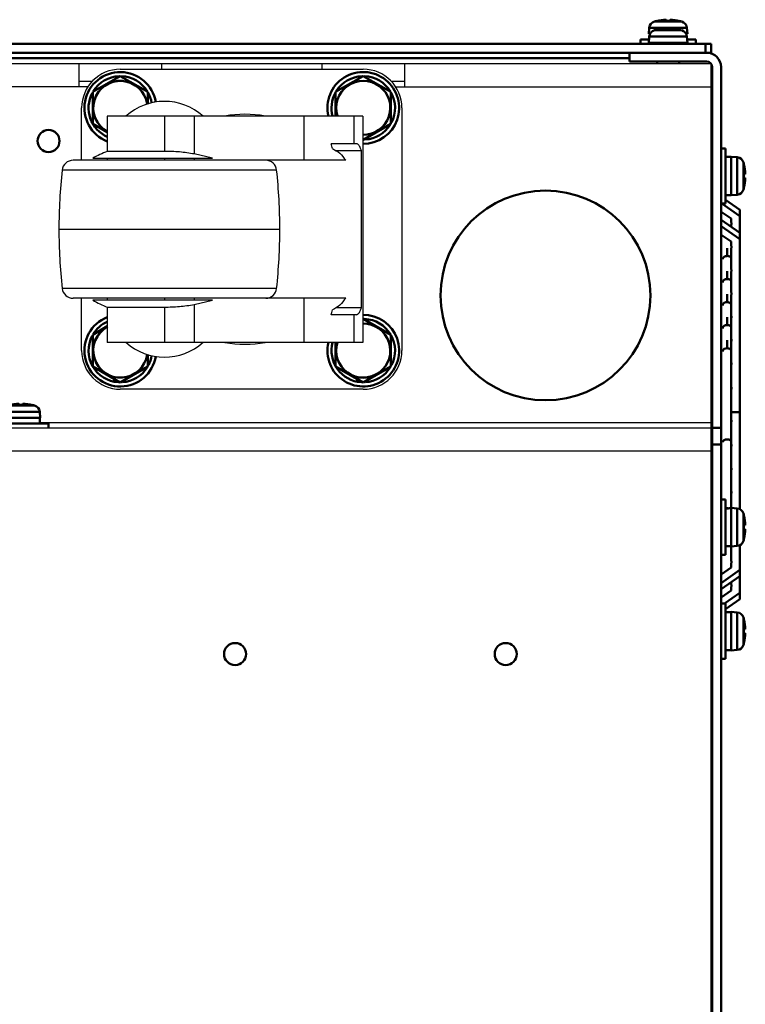
# Model space of a CAD drawing. Units: millimetres. Extents: x -970 to 1830, y -1190 to 790.
# Drawn here: x 286 to 417, y -1012 to -833 of the extents above; entities that cross this region are included whole.
import ezdxf

# ---------------------------------------------------------------- set-up
doc = ezdxf.new("R2010")
doc.units = ezdxf.units.MM
doc.header["$LTSCALE"] = 2.648819
for name, color, linetype in [('NoLayerName_001', 7, 'Continuous'), ('NoLayerName_002', 7, 'Continuous'), ('NoLayerName_003', 7, 'Continuous'), ('NoLayerName_004', 7, 'Continuous'), ('NoLayerName_005', 7, 'Continuous')]:
    doc.layers.add(name, color=color, linetype=linetype)

# ---------------------------------------------------------------- blocks, each defined once
blk = doc.blocks.new('ETC_0035')
at = {"layer": 'NoLayerName_002', "color": 250, "linetype": 'Continuous', "lineweight": 25}
blk.add_open_spline([(0.27, 0), (0.23, 0.15), (0.14, 0.44), (0.05, 0.74), (0, 0.88)], degree=3, knots=[0, 0, 0, 0, 0.4623266, 0.923541, 0.923541, 0.923541, 0.923541], dxfattribs=at)
blk = doc.blocks.new('ETC_0036')
at = {"layer": 'NoLayerName_002', "color": 250, "linetype": 'Continuous', "lineweight": 25}
blk.add_open_spline([(0, 0), (0.05, 0.15), (0.14, 0.44), (0.23, 0.73), (0.27, 0.88)], degree=3, knots=[0, 0, 0, 0, 0.4612134, 0.923539, 0.923539, 0.923539, 0.923539], dxfattribs=at)
blk = doc.blocks.new('JZB_0215')
at = {"layer": 'NoLayerName_002', "color": 250, "linetype": 'Continuous', "lineweight": 25}
for p, q in [((11.11, 58), (55.11, 58)), ((4.11, 41.5), (4.11, 51)), ((62.11, 51), (62.11, 7)), ((8.76, 49.5), (8.76, 43.12)), ((55.04, 49.5), (8.76, 49.5)), ((19.11, 49.5), (19.11, 43.12)), ((24.51, 49.5), (24.51, 42.65)), ((44.37, 49.5), (44.37, 41.5)), ((53.39, 49.5), (53.39, 44.5)), ((55.04, 49.5), (55.04, 8.5)), ((19.11, 43.12), (8.76, 43.12)), ((53.87, 44.5), (49.27, 44.5)), ((54.78, 43.24), (50.15, 43.24)), ((54.78, 14.76), (54.78, 43.24)), ((51.93, 41.5), (2.56, 41.5)), ((6.15, 41.87), (27.79, 41.87)), ((8.76, 41.87), (8.76, 41.5)), ((19.11, 41.87), (19.11, 41.5)), ((27.79, 41.87), (24.51, 42.65)), ((24.51, 41.87), (24.51, 41.5)), ((39.42, 39.71), (0.58, 39.71)), ((0, 29), (40, 29)), ((0.58, 18.29), (39.42, 18.29)), ((51.93, 16.5), (2.56, 16.5)), ((4.11, 7), (4.11, 16.5)), ((27.79, 16.13), (6.15, 16.13)), ((8.76, 16.5), (8.76, 16.13)), ((19.11, 16.5), (19.11, 16.13)), ((24.51, 16.5), (24.51, 16.13)), ((24.51, 15.35), (27.79, 16.13)), ((44.37, 16.5), (44.37, 8.5)), ((8.76, 14.88), (19.11, 14.88)), ((8.76, 14.88), (8.76, 8.5)), ((19.11, 14.88), (19.11, 8.5)), ((24.51, 15.35), (24.51, 8.5)), ((54.78, 14.76), (50.14, 14.76)), ((53.87, 13.5), (49.27, 13.5)), ((53.39, 13.5), (53.39, 8.5)), ((55.04, 8.5), (8.76, 8.5)), ((55.11, 0), (11.11, 0))]:
    blk.add_line(p, q, dxfattribs=at)
for centre, radius, start, end in [((11.11, 51), 7, 90, 180), ((55.11, 51), 7, 0, 90), ((19.11, 41.67), 10.5, 48.1897, 131.8103), ((33.68, 29), 20.83, 79.8633, 100.1367), ((16.04, 24.49), 20, 111.3408, 119.6359), ((2.56, 39.5), 2, 90, 173.8491), ((37.44, 39.5), 2, 6.1509, 90), ((100, 29), 100, 173.8491, 180), ((-60, 29), 100, 0, 6.1509), ((100, 29), 100, 180, 186.1509), ((-60, 29), 100, 353.8491, 0), ((2.56, 18.5), 2, 186.1509, 270), ((37.44, 18.5), 2, 270, 353.8491), ((16.04, 33.51), 20, 240.3641, 248.6592), ((19.11, 16.33), 10.5, 228.1897, 311.8103), ((33.68, 29), 20.83, 259.8633, 280.1367), ((11.11, 7), 7, 180, 270), ((55.11, 7), 7, 270, 0)]:
    blk.add_arc(centre, radius, start, end, dxfattribs=at)
for points, knots in [([(24.51, 42.65), (23.62, 42.77), (21.83, 43.08), (20.02, 43.08), (19.11, 43.12)], [0, 0, 0, 0, 2.695989, 5.424799, 5.424799, 5.424799, 5.424799]), ([(49.55, 43.62), (49.99, 43.34), (51, 42.89), (51.57, 41.93), (51.93, 41.5)], [0, 0, 0, 0, 1.547247, 3.226775, 3.226775, 3.226775, 3.226775]), ([(54.78, 43.24), (54.68, 43.48), (54.53, 43.9), (54.22, 44.39), (53.95, 44.47), (53.87, 44.5)], [0, 0, 0, 0, 0.797343, 1.351468, 1.616796, 1.616796, 1.616796, 1.616796]), ([(51.93, 16.5), (51.58, 16.08), (51.01, 15.12), (50, 14.67), (49.55, 14.38)], [0, 0, 0, 0, 1.63712, 3.226734, 3.226734, 3.226734, 3.226734]), ([(19.11, 14.88), (20.01, 14.92), (21.82, 14.92), (23.61, 15.23), (24.51, 15.35)], [0, 0, 0, 0, 2.701865, 5.424797, 5.424797, 5.424797, 5.424797]), ([(53.87, 13.5), (53.98, 13.56), (54.32, 13.69), (54.57, 14.21), (54.71, 14.58), (54.78, 14.76)], [0, 0, 0, 0, 0.391626, 1.031273, 1.613153, 1.613153, 1.613153, 1.613153])]:
    blk.add_open_spline(points, degree=3, knots=knots, dxfattribs=at)
for name, p in [('ETC_0035', (49.27, 43.62)), ('ETC_0036', (49.27, 13.5))]:
    blk.add_blockref(name, p, dxfattribs=at)
blk = doc.blocks.new('JZB_0222')
at = {"layer": 'NoLayerName_004', "color": 190, "linetype": 'Continuous', "lineweight": 25}
for p, q in [((635, 304), (0, 304)), ((520.5, 304), (520.5, 299.8)), ((535.5, 303), (535.5, 304)), ((564.5, 304), (564.5, 303)), ((579.5, 299.8), (579.5, 304)), ((625.2, 304), (579.5, 304)), ((635, 304), (629.2, 304)), ((635, 0), (635, 304)), ((522.9, 300.8), (520.5, 300.8)), ((579.5, 300.8), (577.1, 300.8)), ((522.12, 299.8), (112.88, 299.8)), ((577.88, 299.8), (635, 299.8)), ((0, 238), (635, 238)), ((513.45, 239), (635, 239)), ((635, 233.8), (0, 233.8))]:
    blk.add_line(p, q, dxfattribs=at)
blk = doc.blocks.new('JZB_0235')
at = {"layer": 'NoLayerName_001', "color": 7, "linetype": 'Continuous', "lineweight": 50}
for p, q in [((10, 8.66), (5, 11.55)), ((0, 7.28), (0, 2.89)), ((10, 2.89), (10, 8.66)), ((0, 2.89), (5, 0)), ((5, 0), (10, 2.89))]:
    blk.add_line(p, q, dxfattribs=at)
blk.add_arc((5, 5.77), 4.9, 162.1743, 90.8057, dxfattribs=at)
blk = doc.blocks.new('JZB_0236')
at = {"layer": 'NoLayerName_001', "color": 7, "linetype": 'Continuous', "lineweight": 50}
for p, q in [((2.7, 10.22), (0, 8.66)), ((0, 8.66), (0, 2.89)), ((10, 2.89), (10, 5.09)), ((0, 2.89), (5, 0)), ((5, 0), (10, 2.89))]:
    blk.add_line(p, q, dxfattribs=at)
blk.add_arc((5, 5.77), 4.9, 118.6587, 351.8993, dxfattribs=at)
blk = doc.blocks.new('JZB_0241')
at = {"layer": 'NoLayerName_001', "color": 7, "linetype": 'Continuous', "lineweight": 50}
for p, q in [((5, 10.19), (0, 7.3)), ((10, 7.3), (5, 10.19)), ((0, 7.3), (0, 1.53)), ((10, 5.12), (10, 7.3)), ((0, 1.53), (2.65, 0))]:
    blk.add_line(p, q, dxfattribs=at)
blk.add_arc((5, 4.42), 4.9, 8.1007, 240.5572, dxfattribs=at)
blk = doc.blocks.new('JZB_0243')
at = {"layer": 'NoLayerName_001', "color": 7, "linetype": 'Continuous', "lineweight": 50}
for p, q in [((5, 11.55), (0, 8.66)), ((10, 8.66), (5, 11.55)), ((0, 8.66), (0, 4.27)), ((10, 2.89), (10, 8.66)), ((5, 0), (10, 2.89))]:
    blk.add_line(p, q, dxfattribs=at)
blk.add_arc((5, 5.77), 4.9, 269.1943, 197.8257, dxfattribs=at)
blk = doc.blocks.new('JZB_0256')
at = {"layer": 'NoLayerName_001', "color": 7, "linetype": 'Continuous', "lineweight": 50}
for p, q in [((0.8, 10), (0, 10)), ((0.8, 0), (0.8, 10)), ((0, 0), (0.8, 0))]:
    blk.add_line(p, q, dxfattribs=at)
blk = doc.blocks.new('ETC_0054')
at = {"layer": 'NoLayerName_001', "color": 7, "linetype": 'Continuous', "lineweight": 50}
blk.add_open_spline([(0, 0.2), (0, 0.17), (0, 0.1), (0.01, 0.03), (0.01, 0)], degree=3, knots=[0, 0, 0, 0, 0.1001422, 0.2001884, 0.2001884, 0.2001884, 0.2001884], dxfattribs=at)
blk = doc.blocks.new('JZB_0261')
at = {"layer": 'NoLayerName_001', "color": 7, "linetype": 'Continuous', "lineweight": 50}
for p, q in [((1.04, 6.06), (5.96, 6.06)), ((1.4, 6.14), (1.4, 6.15)), ((3.14, 6.14), (3.14, 6.39)), ((3.86, 6.39), (3.86, 6.14)), ((5.6, 6.14), (5.6, 6.15)), ((0.1, 4.92), (0, 3.8)), ((0, 3.8), (7, 3.8)), ((6.9, 4.92), (0.1, 4.92)), ((7, 3.8), (6.9, 4.92)), ((6.95, 3.6), (6.95, 3.8)), ((1.5, 0.4), (1.5, 0)), ((5.5, 0), (5.5, 0.4))]:
    blk.add_line(p, q, dxfattribs=at)
for centre, radius, start, end in [((1.39, 4.81), 1.3, 105.8809, 175), ((3.5, -2.6), 9, 103.4934, 105.8809), ((3.5, -2.6), 8.99, 92.2943, 103.5044), ((3.5, -2.6), 8.75, 87.6424, 92.3576), ((3.5, -2.6), 8.99, 76.4956, 87.7057), ((3.5, -2.6), 9, 74.1191, 76.5066), ((5.61, 4.81), 1.3, 5, 74.1191)]:
    blk.add_arc(centre, radius, start, end, dxfattribs=at)
blk.add_blockref('ETC_0054', (0.06, 3.6), dxfattribs=at)
blk = doc.blocks.new('ETC_0055')
at = {"layer": 'NoLayerName_002', "color": 250, "linetype": 'Continuous', "lineweight": 25}
blk.add_open_spline([(0, 0), (0.05, 0.15), (0.14, 0.44), (0.23, 0.73), (0.27, 0.88)], degree=3, knots=[0, 0, 0, 0, 0.4612134, 0.923539, 0.923539, 0.923539, 0.923539], dxfattribs=at)
blk = doc.blocks.new('ETC_0056')
at = {"layer": 'NoLayerName_002', "color": 250, "linetype": 'Continuous', "lineweight": 25}
blk.add_open_spline([(0.27, 0), (0.23, 0.15), (0.14, 0.44), (0.05, 0.74), (0, 0.88)], degree=3, knots=[0, 0, 0, 0, 0.4623266, 0.923541, 0.923541, 0.923541, 0.923541], dxfattribs=at)
blk = doc.blocks.new('JZB_0267')
at = {"layer": 'NoLayerName_002', "color": 250, "linetype": 'Continuous', "lineweight": 25}
for p, q in [((11.11, 58), (55.11, 58)), ((4.11, 41.5), (4.11, 51)), ((62.11, 51), (62.11, 7)), ((8.76, 49.5), (8.76, 43.12)), ((55.04, 49.5), (8.76, 49.5)), ((19.11, 49.5), (19.11, 43.12)), ((24.51, 49.5), (24.51, 42.65)), ((44.37, 49.5), (44.37, 41.5)), ((53.39, 49.5), (53.39, 44.5)), ((55.04, 49.5), (55.04, 8.5)), ((19.11, 43.12), (8.76, 43.12)), ((53.87, 44.5), (49.27, 44.5)), ((54.78, 43.24), (50.15, 43.24)), ((54.78, 14.76), (54.78, 43.24)), ((51.93, 41.5), (2.56, 41.5)), ((6.15, 41.87), (27.79, 41.87)), ((8.76, 41.87), (8.76, 41.5)), ((19.11, 41.87), (19.11, 41.5)), ((27.79, 41.87), (24.51, 42.65)), ((24.51, 41.87), (24.51, 41.5)), ((39.42, 39.71), (0.58, 39.71)), ((0, 29), (40, 29)), ((0.58, 18.29), (39.42, 18.29)), ((51.93, 16.5), (2.56, 16.5)), ((4.11, 7), (4.11, 16.5)), ((27.79, 16.13), (6.15, 16.13)), ((8.76, 16.5), (8.76, 16.13)), ((19.11, 16.5), (19.11, 16.13)), ((24.51, 16.5), (24.51, 16.13)), ((24.51, 15.35), (27.79, 16.13)), ((44.37, 16.5), (44.37, 8.5)), ((8.76, 14.88), (19.11, 14.88)), ((8.76, 14.88), (8.76, 8.5)), ((19.11, 14.88), (19.11, 8.5)), ((24.51, 15.35), (24.51, 8.5)), ((54.78, 14.76), (50.14, 14.76)), ((53.87, 13.5), (49.27, 13.5)), ((53.39, 13.5), (53.39, 8.5)), ((55.04, 8.5), (8.76, 8.5)), ((55.11, 0), (11.11, 0))]:
    blk.add_line(p, q, dxfattribs=at)
for centre, radius, start, end in [((11.11, 51), 7, 90, 180), ((55.11, 51), 7, 0, 90), ((19.11, 41.67), 10.5, 48.1897, 131.8103), ((33.68, 29), 20.83, 79.8633, 100.1367), ((16.04, 24.49), 20, 111.3408, 119.6359), ((2.56, 39.5), 2, 90, 173.8491), ((37.44, 39.5), 2, 6.1509, 90), ((100, 29), 100, 173.8491, 180), ((-60, 29), 100, 0, 6.1509), ((100, 29), 100, 180, 186.1509), ((-60, 29), 100, 353.8491, 0), ((2.56, 18.5), 2, 186.1509, 270), ((37.44, 18.5), 2, 270, 353.8491), ((16.04, 33.51), 20, 240.3641, 248.6592), ((19.11, 16.33), 10.5, 228.1897, 311.8103), ((33.68, 29), 20.83, 259.8633, 280.1367), ((11.11, 7), 7, 180, 270), ((55.11, 7), 7, 270, 0)]:
    blk.add_arc(centre, radius, start, end, dxfattribs=at)
for points, knots in [([(24.51, 42.65), (23.62, 42.77), (21.83, 43.08), (20.02, 43.08), (19.11, 43.12)], [0, 0, 0, 0, 2.695989, 5.424799, 5.424799, 5.424799, 5.424799]), ([(49.55, 43.62), (49.99, 43.34), (51, 42.89), (51.57, 41.93), (51.93, 41.5)], [0, 0, 0, 0, 1.547247, 3.226775, 3.226775, 3.226775, 3.226775]), ([(54.78, 43.24), (54.68, 43.48), (54.53, 43.9), (54.22, 44.39), (53.95, 44.47), (53.87, 44.5)], [0, 0, 0, 0, 0.797343, 1.351468, 1.616796, 1.616796, 1.616796, 1.616796]), ([(51.93, 16.5), (51.58, 16.08), (51.01, 15.12), (50, 14.67), (49.55, 14.38)], [0, 0, 0, 0, 1.63712, 3.226734, 3.226734, 3.226734, 3.226734]), ([(19.11, 14.88), (20.01, 14.92), (21.82, 14.92), (23.61, 15.23), (24.51, 15.35)], [0, 0, 0, 0, 2.701865, 5.424797, 5.424797, 5.424797, 5.424797]), ([(53.87, 13.5), (53.98, 13.56), (54.32, 13.69), (54.57, 14.21), (54.71, 14.58), (54.78, 14.76)], [0, 0, 0, 0, 0.391626, 1.031273, 1.613153, 1.613153, 1.613153, 1.613153])]:
    blk.add_open_spline(points, degree=3, knots=knots, dxfattribs=at)
for name, p in [('ETC_0056', (49.27, 43.62)), ('ETC_0055', (49.27, 13.5))]:
    blk.add_blockref(name, p, dxfattribs=at)
blk = doc.blocks.new('JZB_0271')
at = {"layer": 'NoLayerName_001', "color": 7, "linetype": 'Continuous', "lineweight": 50}
for p, q in [((4.15, 10.92), (1.5, 9.39)), ((1.5, 9.39), (1.5, 3.61)), ((11.5, 3.61), (11.5, 5.82)), ((1.5, 3.61), (6.5, 0.73)), ((6.5, 0.73), (11.5, 3.61)), ((5.38, 0.86), (5.38, 1.37))]:
    blk.add_line(p, q, dxfattribs=at)
for radius, start, end in [(6.5, 111.1947, 350.6743), (5.75, 114.1229, 148.376), (4.9, 118.6587, 351.8993), (5.75, 152.412, 266.1688), (5.75, 332.5206, 350.8581), (5.75, 273.8312, 327.7927)]:
    blk.add_arc((6.5, 6.5), radius, start, end, dxfattribs=at)
blk = doc.blocks.new('JZB_0272')
at = {"layer": 'NoLayerName_001', "color": 7, "linetype": 'Continuous', "lineweight": 50}
for p, q in [((6.5, 11.83), (1.5, 8.95)), ((11.5, 8.95), (6.5, 11.83)), ((1.5, 8.95), (1.5, 3.17)), ((11.5, 6.76), (11.5, 8.95)), ((1.5, 3.17), (4.15, 1.64))]:
    blk.add_line(p, q, dxfattribs=at)
for radius, start, end in [(6.5, 9.3257, 248.8053), (5.75, 91.9929, 148.376), (4.9, 8.1007, 241.3413), (5.75, 31.0283, 87.4633), (5.75, 152.412, 245.8771), (5.75, 9.1419, 29.5076)]:
    blk.add_arc((6.5, 6.06), radius, start, end, dxfattribs=at)
blk = doc.blocks.new('JZB_0273')
at = {"layer": 'NoLayerName_001', "color": 7, "linetype": 'Continuous', "lineweight": 50}
for p, q in [((6.5, 12.27), (1.5, 9.39)), ((11.5, 9.39), (6.5, 12.27)), ((1.5, 9.39), (1.5, 5)), ((11.5, 3.61), (11.5, 9.39)), ((6.5, 0.73), (11.5, 3.61))]:
    blk.add_line(p, q, dxfattribs=at)
for radius, start, end in [(6.5, 269.3926, 193.3424), (5.75, 91.9929, 148.376), (4.9, 269.1943, 197.8257), (5.75, 31.0283, 87.4633), (5.75, 152.412, 195.1217), (5.75, 332.5206, 29.5076), (5.75, 273.8312, 327.7927)]:
    blk.add_arc((6.5, 6.5), radius, start, end, dxfattribs=at)
blk = doc.blocks.new('JZB_0274')
at = {"layer": 'NoLayerName_001', "color": 7, "linetype": 'Continuous', "lineweight": 50}
for p, q in [((11.5, 9.39), (6.5, 12.27)), ((11.5, 3.61), (11.5, 9.39)), ((1.5, 8.01), (1.5, 3.61)), ((1.5, 3.61), (6.5, 0.73)), ((6.5, 0.73), (11.5, 3.61)), ((5.38, 0.86), (5.38, 1.37))]:
    blk.add_line(p, q, dxfattribs=at)
for radius, start, end in [(6.5, 166.6576, 90.6074), (4.9, 162.1743, 90.8057), (5.75, 31.0283, 87.4633), (5.75, 332.5206, 29.5076), (5.75, 164.8783, 266.1688), (5.75, 273.8312, 327.7927)]:
    blk.add_arc((6.5, 6.5), radius, start, end, dxfattribs=at)
blk = doc.blocks.new('JZB_0292')
at = {"layer": 'NoLayerName_003', "color": 7, "linetype": 'Continuous', "lineweight": 50}
blk.add_circle((19, 19), 19, dxfattribs=at)
blk = doc.blocks.new('JZB_0297')
at = {"layer": 'NoLayerName_005', "color": 7, "linetype": 'Continuous', "lineweight": 50}
for p, q in [((635, 2.6), (0, 2.6)), ((634, 1), (634, 2.6)), ((635, 0.87), (635, 2.6)), ((1, 1), (634, 1)), ((620.2, 0), (14.8, 0))]:
    blk.add_line(p, q, dxfattribs=at)
blk = doc.blocks.new('JZB_0299')
at = {"layer": 'NoLayerName_005', "color": 7, "linetype": 'Continuous', "lineweight": 50}
for p, q in [((0, 308), (0, 306.4)), ((0, 308), (14, 308)), ((0, 306.4), (14, 306.4)), ((15, 2.6), (15, 305.4)), ((16.6, 2.6), (16.6, 305.4)), ((14.8, 298.5), (15, 298.5)), ((15, 240), (16.6, 240)), ((16.6, 237), (15, 237)), ((15, 71), (16.6, 71)), ((16.6, 68), (15, 68)), ((14.8, 9.5), (15, 9.5)), ((0, 1.6), (0, 0)), ((0, 1.6), (14, 1.6)), ((0, 0), (14, 0))]:
    blk.add_line(p, q, dxfattribs=at)
for centre, radius, start, end in [((14, 305.4), 2.6, 0, 90), ((14, 305.4), 1, 0, 90), ((14, 2.6), 1, 270, 0), ((14, 2.6), 2.6, 270, 0)]:
    blk.add_arc(centre, radius, start, end, dxfattribs=at)
blk = doc.blocks.new('JZB_0302')
at = {"layer": 'NoLayerName_004', "color": 190, "linetype": 'Continuous', "lineweight": 25}
for p, q in [((635, 304), (0, 304)), ((520.5, 304), (520.5, 299.8)), ((535.5, 303), (535.5, 304)), ((564.5, 304), (564.5, 303)), ((579.5, 299.8), (579.5, 304)), ((625.2, 304), (579.5, 304)), ((635, 304), (629.2, 304)), ((635, 0), (635, 304)), ((522.9, 300.8), (520.5, 300.8)), ((579.5, 300.8), (577.1, 300.8)), ((522.12, 299.8), (112.88, 299.8)), ((577.88, 299.8), (635, 299.8)), ((0, 238), (635, 238)), ((513.45, 239), (635, 239)), ((635, 233.8), (0, 233.8))]:
    blk.add_line(p, q, dxfattribs=at)
blk = doc.blocks.new('JZB_0307')
at = {"layer": 'NoLayerName_005', "color": 6, "linetype": 'Continuous', "lineweight": 50}
blk.add_circle((2, 2), 2, dxfattribs=at)
blk = doc.blocks.new('JZB_0308')
at = {"layer": 'NoLayerName_005', "color": 6, "linetype": 'Continuous', "lineweight": 50}
blk.add_circle((2, 2), 2, dxfattribs=at)
blk = doc.blocks.new('JZB_0309')
at = {"layer": 'NoLayerName_001', "color": 7, "linetype": 'Continuous', "lineweight": 50}
blk.add_circle((2, 2), 2, dxfattribs=at)
blk = doc.blocks.new('ETC_0063')
at = {"layer": 'NoLayerName_001', "color": 7, "linetype": 'Continuous', "lineweight": 50}
blk.add_open_spline([(0.03, 0.5), (0.02, 0.42), (0.01, 0.25), (0, 0.08), (0, 0)], degree=3, knots=[0, 0, 0, 0, 0.249998, 0.5007424, 0.5007424, 0.5007424, 0.5007424], dxfattribs=at)
blk = doc.blocks.new('ETC_0064')
at = {"layer": 'NoLayerName_001', "color": 7, "linetype": 'Continuous', "lineweight": 50}
blk.add_open_spline([(0, 1), (0.01, 0.77), (0.03, 0.43), (0.06, 0.1), (0.07, 0)], degree=3, knots=[0, 0, 0, 0, 0.704464, 1.002695, 1.002695, 1.002695, 1.002695], dxfattribs=at)
blk = doc.blocks.new('JZB_0310')
at = {"layer": 'NoLayerName_001', "color": 7, "linetype": 'Continuous', "lineweight": 50}
for p, q in [((2.54, 4.06), (7.46, 4.06)), ((2.9, 4.14), (2.9, 4.15)), ((4.64, 4.14), (4.64, 4.39)), ((5.36, 4.39), (5.36, 4.14)), ((7.1, 4.14), (7.1, 4.15)), ((1.6, 2.92), (1.5, 1.8)), ((1.5, 1.8), (8.5, 1.8)), ((8.4, 2.92), (1.6, 2.92)), ((8.5, 1.8), (8.4, 2.92)), ((8.45, 0.8), (8.45, 1.8)), ((0, 0.8), (0, 0)), ((10, 0.8), (0, 0.8)), ((10, 0), (10, 0.8))]:
    blk.add_line(p, q, dxfattribs=at)
for centre, radius, start, end in [((2.89, 2.81), 1.3, 105.8809, 175), ((5, -4.6), 9, 103.4934, 105.8809), ((5, -4.6), 8.99, 92.2943, 103.5044), ((5, -4.6), 8.75, 87.6424, 92.3576), ((5, -4.6), 8.99, 76.4956, 87.7057), ((5, -4.6), 9, 74.1191, 76.5066), ((7.11, 2.81), 1.3, 5, 74.1191)]:
    blk.add_arc(centre, radius, start, end, dxfattribs=at)
for name in ['ETC_0064', 'ETC_0063']:
    blk.add_blockref(name, (1.56, 0.8), dxfattribs=at)
blk = doc.blocks.new('JZB_0319')
at = {"layer": 'NoLayerName_001', "color": 7, "linetype": 'Continuous', "lineweight": 50}
for p, q in [((2.6, 10), (1.8, 10)), ((2.6, 10), (2.6, 0)), ((3.6, 8.45), (2.6, 8.45)), ((3.6, 8.5), (3.6, 1.5)), ((4.72, 8.4), (3.6, 8.5)), ((4.72, 8.4), (4.72, 1.6)), ((5.86, 2.54), (5.86, 7.46)), ((0.2, 6.62), (0, 6.62)), ((5.94, 7.1), (5.95, 7.1)), ((5.94, 5.36), (6.19, 5.36)), ((6.19, 4.64), (5.94, 4.64)), ((0, 3.38), (0.2, 3.38)), ((5.94, 2.9), (5.95, 2.9)), ((2.6, 1.55), (3.6, 1.55)), ((3.6, 1.5), (4.72, 1.6)), ((1.8, 0), (2.6, 0))]:
    blk.add_line(p, q, dxfattribs=at)
for centre, radius, start, end in [((4.61, 7.11), 1.3, 15.8809, 85), ((-2.8, 5), 9, 13.4934, 15.8809), ((-2.8, 5), 8.99, 2.2943, 13.5044), ((-2.8, 5), 8.75, 357.6424, 2.3576), ((-2.8, 5), 8.99, 346.4956, 357.7057), ((4.61, 2.89), 1.3, 275, 344.1191), ((-2.8, 5), 9, 344.1191, 346.5066)]:
    blk.add_arc(centre, radius, start, end, dxfattribs=at)
blk = doc.blocks.new('JZB_0320')
at = {"layer": 'NoLayerName_001', "color": 7, "linetype": 'Continuous', "lineweight": 50}
for p, q in [((2.6, 10), (1.8, 10)), ((2.6, 10), (2.6, 0)), ((3.6, 8.45), (2.6, 8.45)), ((3.6, 8.5), (3.6, 1.5)), ((4.72, 8.4), (3.6, 8.5)), ((4.72, 8.4), (4.72, 1.6)), ((5.86, 2.54), (5.86, 7.46)), ((0.2, 6.62), (0, 6.62)), ((5.94, 7.1), (5.95, 7.1)), ((5.94, 5.36), (6.19, 5.36)), ((6.19, 4.64), (5.94, 4.64)), ((0, 3.38), (0.2, 3.38)), ((5.94, 2.9), (5.95, 2.9)), ((2.6, 1.55), (3.6, 1.55)), ((3.6, 1.5), (4.72, 1.6)), ((1.8, 0), (2.6, 0))]:
    blk.add_line(p, q, dxfattribs=at)
for centre, radius, start, end in [((4.61, 7.11), 1.3, 15.8809, 85), ((-2.8, 5), 9, 13.4934, 15.8809), ((-2.8, 5), 8.99, 2.2943, 13.5044), ((-2.8, 5), 8.75, 357.6424, 2.3576), ((-2.8, 5), 8.99, 346.4956, 357.7057), ((4.61, 2.89), 1.3, 275, 344.1191), ((-2.8, 5), 9, 344.1191, 346.5066)]:
    blk.add_arc(centre, radius, start, end, dxfattribs=at)
blk = doc.blocks.new('JZB_0322')
at = {"layer": 'NoLayerName_001', "color": 8, "linetype": 'Continuous', "lineweight": 50}
for p, q in [((0.15, 73.51), (3.4, 71.24)), ((0.8, 74.19), (3.4, 72.37)), ((1.8, 70.79), (0, 72.05)), ((3.4, 72.37), (3.4, 35.71)), ((0, 70.58), (3.4, 68.2)), ((1.8, 70.18), (1.8, 70.79)), ((1.8, 69.32), (1.8, 69.63)), ((0, 69.44), (3.4, 67.07)), ((1.8, 66.62), (0, 67.87)), ((1.8, 65.93), (1.8, 66.62)), ((1.1, 65.44), (1.1, 64.03)), ((1.8, 61.67), (1.8, 65.38)), ((1.1, 61.27), (1.1, 59.85)), ((1.8, 57.47), (1.8, 61.12)), ((1.1, 57.09), (1.1, 55.68)), ((1.8, 44.78), (1.8, 56.92)), ((1.1, 52.92), (1.1, 51.5)), ((1.1, 48.74), (1.1, 47.32)), ((1.8, 44.79), (1.8, 40.37)), ((1.8, 40.39), (1.8, 35.71)), ((3.4, 35.71), (1.8, 35.71)), ((1.8, 33.8), (1.8, 35.71)), ((3.4, 18.12), (3.4, 35.71)), ((1.9, 34.12), (1.89, 34.21)), ((1.8, 29.4), (1.8, 33.81)), ((1.8, 25.13), (1.8, 29.41)), ((1.8, 18.36), (1.8, 25.14)), ((1.8, 11.36), (1.8, 8.81)), ((3.4, 1.82), (3.4, 11.6)), ((1.8, 7.57), (0, 6.31)), ((1.8, 8.26), (1.8, 7.57)), ((0, 4.74), (3.4, 7.12)), ((0, 3.61), (3.4, 5.99)), ((1.8, 4.87), (1.8, 4.56)), ((1.8, 4.01), (1.8, 3.4)), ((1.8, 3.4), (0, 2.14)), ((0.63, 1.01), (3.4, 2.95)), ((0.8, 0), (3.4, 1.82))]:
    blk.add_line(p, q, dxfattribs=at)
for points, knots in [([(1.8, 70.18), (1.82, 70.13), (1.88, 70.05), (1.9, 69.93), (1.9, 69.87), (1.9, 69.85)], [0, 0, 0, 0, 0.1521097, 0.2959441, 0.3505275, 0.3505275, 0.3505275, 0.3505275]), ([(1.9, 69.85), (1.89, 69.82), (1.88, 69.74), (1.82, 69.67), (1.8, 69.63)], [0, 0, 0, 0, 0.0897816, 0.2418822, 0.2418822, 0.2418822, 0.2418822]), ([(1.8, 65.93), (1.82, 65.89), (1.88, 65.8), (1.9, 65.7), (1.9, 65.64), (1.9, 65.63)], [0, 0, 0, 0, 0.1524088, 0.2965664, 0.3179794, 0.3179794, 0.3179794, 0.3179794]), ([(1.9, 65.63), (1.89, 65.59), (1.88, 65.5), (1.82, 65.42), (1.8, 65.38)], [0, 0, 0, 0, 0.1230269, 0.2754405, 0.2754405, 0.2754405, 0.2754405]), ([(0.3, 63.45), (0.31, 63.49), (0.31, 63.6), (0.41, 63.77), (0.59, 63.91), (0.83, 64.01), (1.01, 64.01), (1.1, 64.03)], [0, 0, 0, 0, 0.123882, 0.329463, 0.560607, 0.817323, 1.089352, 1.089352, 1.089352, 1.089352]), ([(1.1, 64.03), (1.16, 64.02), (1.27, 64.02), (1.44, 63.98), (1.59, 63.91), (1.72, 63.83), (1.77, 63.76), (1.8, 63.73)], [0, 0, 0, 0, 0.1758629, 0.3474988, 0.5112424, 0.6645175, 0.7858814, 0.7858814, 0.7858814, 0.7858814]), ([(1.8, 61.67), (1.82, 61.62), (1.88, 61.54), (1.9, 61.42), (1.9, 61.36), (1.9, 61.34)], [0, 0, 0, 0, 0.1525467, 0.2968642, 0.3535743, 0.3535743, 0.3535743, 0.3535743]), ([(1.9, 61.34), (1.89, 61.31), (1.88, 61.23), (1.82, 61.16), (1.8, 61.12)], [0, 0, 0, 0, 0.0881322, 0.2406886, 0.2406886, 0.2406886, 0.2406886]), ([(0.31, 59.2), (0.31, 59.26), (0.29, 59.39), (0.4, 59.58), (0.58, 59.73), (0.83, 59.84), (1.01, 59.84), (1.1, 59.85)], [0, 0, 0, 0, 0.180412, 0.3888, 0.62339, 0.884977, 1.162898, 1.162898, 1.162898, 1.162898]), ([(1.1, 59.85), (1.16, 59.85), (1.27, 59.85), (1.44, 59.8), (1.58, 59.74), (1.71, 59.66), (1.77, 59.59), (1.8, 59.56)], [0, 0, 0, 0, 0.1729593, 0.3418895, 0.5032785, 0.6546175, 0.7843282, 0.7843282, 0.7843282, 0.7843282]), ([(1.8, 57.47), (1.82, 57.43), (1.88, 57.35), (1.91, 57.22), (1.89, 57.14), (1.89, 57.11)], [0, 0, 0, 0, 0.1527926, 0.2973614, 0.384839, 0.384839, 0.384839, 0.384839]), ([(1.89, 57.11), (1.89, 57.09), (1.87, 57.02), (1.82, 56.97), (1.8, 56.92)], [0, 0, 0, 0, 0.057609, 0.2104088, 0.2104088, 0.2104088, 0.2104088]), ([(0.3, 55.06), (0.31, 55.11), (0.29, 55.3), (0.59, 55.63), (0.93, 55.63), (1.1, 55.68)], [0, 0, 0, 0, 0.144801, 0.579137, 1.115116, 1.115116, 1.115116, 1.115116]), ([(1.1, 55.68), (1.3, 55.61), (1.67, 55.62), (1.82, 55.33), (1.87, 55.26)], [0, 0, 0, 0, 0.6408877, 0.910813, 0.910813, 0.910813, 0.910813]), ([(1.8, 53.27), (1.82, 53.22), (1.88, 53.14), (1.91, 53.02), (1.9, 52.95), (1.89, 52.92)], [0, 0, 0, 0, 0.1532264, 0.2982335, 0.3678344, 0.3678344, 0.3678344, 0.3678344]), ([(1.89, 52.92), (1.89, 52.9), (1.87, 52.82), (1.82, 52.76), (1.8, 52.72)], [0, 0, 0, 0, 0.0759619, 0.2291729, 0.2291729, 0.2291729, 0.2291729]), ([(0.31, 50.87), (0.31, 50.92), (0.29, 51.04), (0.39, 51.23), (0.58, 51.38), (0.82, 51.48), (1.01, 51.49), (1.1, 51.5)], [0, 0, 0, 0, 0.153311, 0.36307, 0.599474, 0.863933, 1.145522, 1.145522, 1.145522, 1.145522]), ([(1.1, 51.5), (1.16, 51.5), (1.27, 51.5), (1.43, 51.46), (1.58, 51.39), (1.71, 51.31), (1.77, 51.24), (1.8, 51.21)], [0, 0, 0, 0, 0.1716527, 0.3393252, 0.4995598, 0.6498724, 0.7835765, 0.7835765, 0.7835765, 0.7835765]), ([(1.8, 49.04), (1.82, 49), (1.88, 48.92), (1.91, 48.79), (1.9, 48.72), (1.89, 48.69)], [0, 0, 0, 0, 0.1540879, 0.2999879, 0.3707615, 0.3707615, 0.3707615, 0.3707615]), ([(1.89, 48.69), (1.89, 48.67), (1.87, 48.59), (1.82, 48.53), (1.8, 48.49)], [0, 0, 0, 0, 0.0756776, 0.2297481, 0.2297481, 0.2297481, 0.2297481]), ([(0.31, 46.69), (0.31, 46.74), (0.29, 46.94), (0.59, 47.27), (0.93, 47.28), (1.1, 47.32)], [0, 0, 0, 0, 0.144751, 0.582408, 1.124539, 1.124539, 1.124539, 1.124539]), ([(1.1, 47.32), (1.3, 47.26), (1.66, 47.27), (1.81, 46.98), (1.87, 46.91)], [0, 0, 0, 0, 0.6359551, 0.9070375, 0.9070375, 0.9070375, 0.9070375]), ([(1.8, 44.78), (1.82, 44.73), (1.88, 44.65), (1.9, 44.54), (1.9, 44.48), (1.9, 44.47)], [0, 0, 0, 0, 0.1562502, 0.3044001, 0.3243697, 0.3243697, 0.3243697, 0.3243697]), ([(1.9, 44.47), (1.89, 44.43), (1.88, 44.33), (1.82, 44.25), (1.8, 44.21)], [0, 0, 0, 0, 0.1284485, 0.2846628, 0.2846628, 0.2846628, 0.2846628]), ([(1.8, 40.37), (1.83, 40.32), (1.88, 40.23), (1.91, 40.09), (1.89, 40.01), (1.89, 39.98)], [0, 0, 0, 0, 0.1652893, 0.3227895, 0.4177183, 0.4177183, 0.4177183, 0.4177183]), ([(1.89, 39.98), (1.89, 39.96), (1.87, 39.88), (1.82, 39.82), (1.8, 39.77)], [0, 0, 0, 0, 0.0630932, 0.228236, 0.228236, 0.228236, 0.228236]), ([(1.89, 34.21), (1.89, 34.23), (1.87, 34.31), (1.82, 34.37), (1.8, 34.42)], [0, 0, 0, 0, 0.0641763, 0.2295095, 0.2295095, 0.2295095, 0.2295095]), ([(1.8, 33.81), (1.82, 33.86), (1.89, 33.95), (1.89, 34.06), (1.9, 34.12)], [0, 0, 0, 0, 0.1634346, 0.3214222, 0.3214222, 0.3214222, 0.3214222]), ([(0.31, 30.27), (0.31, 30.3), (0.34, 30.41), (0.46, 30.57), (0.69, 30.7), (0.96, 30.78), (1.25, 30.78), (1.52, 30.7), (1.72, 30.59), (1.79, 30.49), (1.81, 30.46)], [0, 0, 0, 0, 0.10225, 0.328785, 0.584489, 0.870638, 1.168907, 1.453563, 1.707942, 1.813161, 1.813161, 1.813161, 1.813161]), ([(1.9, 29.71), (1.89, 29.76), (1.89, 29.85), (1.82, 29.93), (1.8, 29.98)], [0, 0, 0, 0, 0.1316163, 0.2877638, 0.2877638, 0.2877638, 0.2877638]), ([(1.8, 29.41), (1.82, 29.46), (1.88, 29.54), (1.9, 29.65), (1.9, 29.71), (1.9, 29.71)], [0, 0, 0, 0, 0.1558131, 0.3041896, 0.3213062, 0.3213062, 0.3213062, 0.3213062]), ([(1.89, 25.51), (1.89, 25.53), (1.87, 25.6), (1.82, 25.66), (1.8, 25.7)], [0, 0, 0, 0, 0.0635477, 0.2175793, 0.2175793, 0.2175793, 0.2175793]), ([(1.8, 25.14), (1.82, 25.19), (1.88, 25.27), (1.91, 25.4), (1.89, 25.48), (1.89, 25.51)], [0, 0, 0, 0, 0.1539156, 0.299939, 0.3829957, 0.3829957, 0.3829957, 0.3829957]), ([(1.89, 21.27), (1.89, 21.29), (1.87, 21.37), (1.82, 21.43), (1.8, 21.47)], [0, 0, 0, 0, 0.0719885, 0.2251976, 0.2251976, 0.2251976, 0.2251976]), ([(1.8, 20.92), (1.82, 20.96), (1.88, 21.05), (1.91, 21.17), (1.9, 21.24), (1.89, 21.27)], [0, 0, 0, 0, 0.153155, 0.2982406, 0.3719084, 0.3719084, 0.3719084, 0.3719084]), ([(1.89, 8.61), (1.89, 8.63), (1.87, 8.7), (1.82, 8.76), (1.8, 8.81)], [0, 0, 0, 0, 0.0723087, 0.2247357, 0.2247357, 0.2247357, 0.2247357]), ([(1.8, 8.26), (1.82, 8.3), (1.88, 8.38), (1.91, 8.51), (1.9, 8.58), (1.89, 8.61)], [0, 0, 0, 0, 0.1524153, 0.2965974, 0.3690288, 0.3690288, 0.3690288, 0.3690288]), ([(1.8, 4.56), (1.82, 4.52), (1.88, 4.45), (1.89, 4.36), (1.9, 4.33)], [0, 0, 0, 0, 0.1521165, 0.2491918, 0.2491918, 0.2491918, 0.2491918]), ([(1.9, 4.33), (1.9, 4.32), (1.9, 4.25), (1.88, 4.14), (1.82, 4.06), (1.8, 4.01)], [0, 0, 0, 0, 0.0472574, 0.191099, 0.3432117, 0.3432117, 0.3432117, 0.3432117])]:
    blk.add_open_spline(points, degree=3, knots=knots, dxfattribs=at)
blk = doc.blocks.new('JZB_0325')
at = {"layer": 'NoLayerName_005', "color": 7, "linetype": 'Continuous', "lineweight": 50}
for p, q in [((635, 2.6), (0, 2.6)), ((634, 1), (634, 2.6)), ((635, 0.87), (635, 2.6)), ((1, 1), (634, 1)), ((620.2, 0), (14.8, 0))]:
    blk.add_line(p, q, dxfattribs=at)
blk = doc.blocks.new('JZB_0327')
at = {"layer": 'NoLayerName_005', "color": 7, "linetype": 'Continuous', "lineweight": 50}
for p, q in [((0, 308), (0, 306.4)), ((0, 308), (14, 308)), ((0, 306.4), (14, 306.4)), ((15, 2.6), (15, 305.4)), ((16.6, 2.6), (16.6, 305.4)), ((14.8, 298.5), (15, 298.5)), ((15, 240), (16.6, 240)), ((16.6, 237), (15, 237)), ((15, 71), (16.6, 71)), ((16.6, 68), (15, 68)), ((14.8, 9.5), (15, 9.5)), ((0, 1.6), (0, 0)), ((0, 1.6), (14, 1.6)), ((0, 0), (14, 0))]:
    blk.add_line(p, q, dxfattribs=at)
for centre, radius, start, end in [((14, 305.4), 2.6, 0, 90), ((14, 305.4), 1, 0, 90), ((14, 2.6), 1, 270, 0), ((14, 2.6), 2.6, 270, 0)]:
    blk.add_arc(centre, radius, start, end, dxfattribs=at)
blk = doc.blocks.new('JZB_0329')
at = {"layer": 'NoLayerName_001', "color": 7, "linetype": 'Continuous', "lineweight": 50}
for p, q in [((2.54, 4.06), (7.46, 4.06)), ((2.9, 4.14), (2.9, 4.15)), ((4.64, 4.14), (4.64, 4.39)), ((5.36, 4.39), (5.36, 4.14)), ((7.1, 4.14), (7.1, 4.15)), ((1.6, 2.92), (1.5, 1.8)), ((1.5, 1.8), (1.74, 1.8)), ((8.4, 2.92), (1.6, 2.92)), ((8.26, 1.8), (8.5, 1.8)), ((8.5, 1.8), (8.4, 2.92)), ((0, 0.8), (0, 0)), ((1.55, 0.8), (0, 0.8)), ((10, 0.8), (8.45, 0.8)), ((10, 0), (10, 0.8))]:
    blk.add_line(p, q, dxfattribs=at)
for centre, radius, start, end in [((2.89, 2.81), 1.3, 105.8809, 175), ((5, -4.6), 9, 103.4934, 105.8809), ((5, -4.6), 8.99, 92.2943, 103.5044), ((5, -4.6), 8.75, 87.6424, 92.3576), ((5, -4.6), 8.99, 76.4956, 87.7057), ((5, -4.6), 9, 74.1191, 76.5066), ((7.11, 2.81), 1.3, 5, 74.1191)]:
    blk.add_arc(centre, radius, start, end, dxfattribs=at)
blk = doc.blocks.new('ETC_0079')
at = {"layer": 'NoLayerName_001', "color": 7, "linetype": 'Continuous', "lineweight": 50}
blk.add_open_spline([(0.5, 0), (0.42, 0.01), (0.25, 0.02), (0.08, 0.02), (0, 0.03)], degree=3, knots=[0, 0, 0, 0, 0.249998, 0.5007424, 0.5007424, 0.5007424, 0.5007424], dxfattribs=at)
blk = doc.blocks.new('ETC_0080')
at = {"layer": 'NoLayerName_001', "color": 7, "linetype": 'Continuous', "lineweight": 50}
blk.add_open_spline([(1, 0.07), (0.77, 0.06), (0.43, 0.04), (0.1, 0.01), (0, 0)], degree=3, knots=[0, 0, 0, 0, 0.704464, 1.002695, 1.002695, 1.002695, 1.002695], dxfattribs=at)
blk = doc.blocks.new('JZB_0333')
at = {"layer": 'NoLayerName_001', "color": 7, "linetype": 'Continuous', "lineweight": 50}
for p, q in [((0.2, 5.5), (0, 5.5)), ((4.72, 6.9), (3.6, 7)), ((3.6, 7), (3.6, 0)), ((4.72, 0.1), (4.72, 6.9)), ((5.86, 5.96), (5.86, 1.04)), ((5.94, 5.6), (5.95, 5.6)), ((5.94, 3.86), (6.19, 3.86)), ((6.19, 3.14), (5.94, 3.14)), ((0, 1.5), (0.2, 1.5)), ((2.6, 0.05), (3.6, 0.05)), ((3.6, 0), (4.72, 0.1)), ((5.95, 1.4), (5.94, 1.4))]:
    blk.add_line(p, q, dxfattribs=at)
for centre, radius, start, end in [((4.61, 5.61), 1.3, 15.8809, 85), ((-2.8, 3.5), 9, 13.4934, 15.8809), ((-2.8, 3.5), 8.99, 2.2943, 13.5044), ((-2.8, 3.5), 8.75, 357.6424, 2.3576), ((-2.8, 3.5), 8.99, 346.4956, 357.7057), ((4.61, 1.39), 1.3, 275, 344.1191), ((-2.8, 3.5), 9, 344.1191, 346.5066)]:
    blk.add_arc(centre, radius, start, end, dxfattribs=at)
for name, p in [('ETC_0079', (2.6, 6.91)), ('ETC_0080', (2.6, 6.87))]:
    blk.add_blockref(name, p, dxfattribs=at)

msp = doc.modelspace()

# ---------------------------------------------------------------- block references
at = {"layer": 'NoLayerName_001'}
for name, p in [('JZB_0329', (398.5, -837.46)), ('JZB_0261', (400, -841.06)), ('JZB_0273', (341.8, -855.56)), ('JZB_0272', (297.8, -855.13)), ('JZB_0241', (299.3, -853.48)), ('JZB_0243', (343.3, -854.84)), ('JZB_0309', (289.3, -857.06)), ('JZB_0320', (411.3, -866.41)), ('JZB_0322', (413.1, -939.93)), ('JZB_0274', (341.8, -899.56)), ('JZB_0271', (297.8, -899.56)), ('JZB_0236', (299.3, -898.84)), ('JZB_0235', (343.3, -898.84)), ('JZB_0310', (281.3, -907.06)), ('JZB_0256', (413.1, -930.06)), ('JZB_0333', (411.3, -928.56)), ('JZB_0319', (411.3, -948.91))]:
    msp.add_blockref(name, p, dxfattribs=at)
at = {"layer": 'NoLayerName_002'}
for name in ['JZB_0215', 'JZB_0267']:
    msp.add_blockref(name, (293.19, -900.06), dxfattribs=at)
at = {"layer": 'NoLayerName_003'}
msp.add_blockref('JZB_0292', (362.3, -902.06), dxfattribs=at)
at = {"layer": 'NoLayerName_004'}
for name in ['JZB_0222', 'JZB_0302']:
    msp.add_blockref(name, (-223.7, -1145.06), dxfattribs=at)
at = {"layer": 'NoLayerName_005'}
for name, p in [('JZB_0297', (-223.7, -840.06)), ('JZB_0325', (-223.7, -840.06)), ('JZB_0299', (396.5, -1147.06)), ('JZB_0327', (396.5, -1147.06)), ('JZB_0307', (323.1, -950.06)), ('JZB_0308', (372.1, -950.06))]:
    msp.add_blockref(name, p, dxfattribs=at)

doc.saveas('drawing.dxf')
